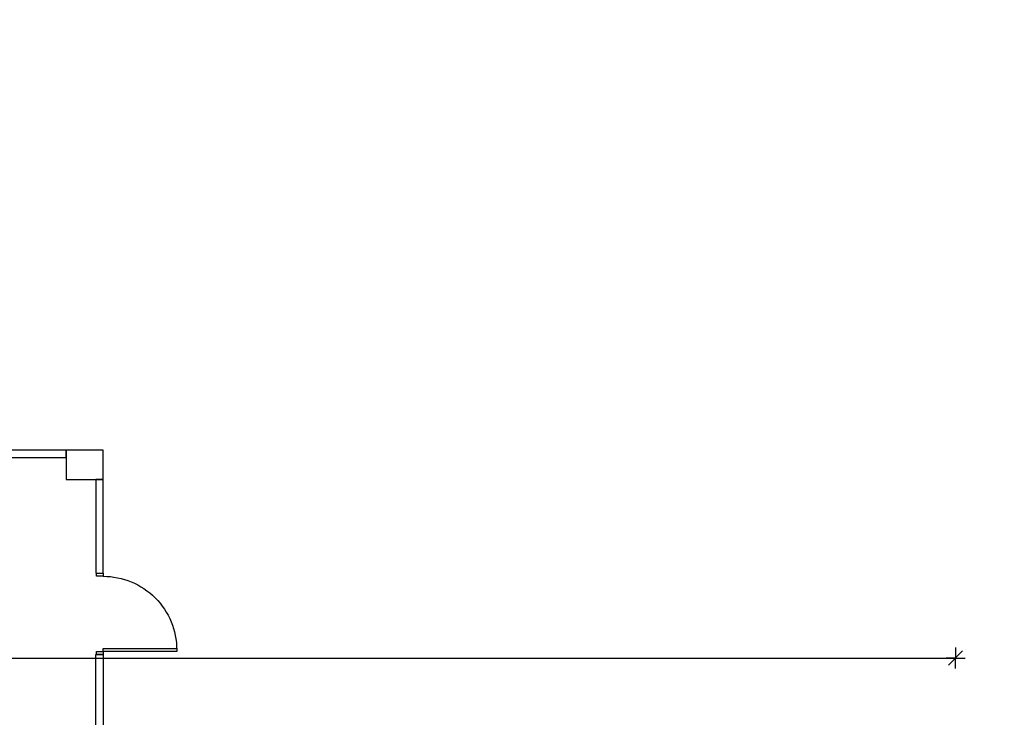
# Model space of a CAD drawing. Units: millimetres. Extents: x 0 to 88806, y -17950 to 4371.
# Drawn here: x 42242 to 43577, y -5269 to -4324 of the extents above; entities that cross this region are included whole.
import ezdxf
from ezdxf import colors
from ezdxf.entities.mleader import LeaderData, LeaderLine
from ezdxf.math import Vec2, Vec3

# ---------------------------------------------------------------- set-up
doc = ezdxf.new("R2010")
doc.units = ezdxf.units.MM
doc.layers.add('A_sciany', color=3, linetype='Continuous')
doc.layers.add('A_WYM', color=144, linetype='Continuous')
doc.styles.add('OPIS BUDOWLANY', font='romans.shx', dxfattribs={"width": 0.75, "height": 22})
doc.styles.add('ROMANS', font='romans.shx', dxfattribs={"width": 0.7})
doc.dimstyles.new('WYM-100', dxfattribs={"dimtxt": 25, "dimasz": 0.2, "dimexe": 160, "dimexo": 800, "dimgap": 5, "dimtad": 1, "dimdec": 1, "dimrnd": 0.5, "dimzin": 12, "dimdsep": 46, "dimtxsty": 'ROMANS', "dimblk": 'KONC', "dimcen": 30, "dimdle": 240, "dimse1": 1, "dimse2": 1, "dimclrt": 6, "dimaunit": 1, "dimadec": 3, "dimazin": 0, "dimtfac": 0.003, "dimtdec": 1, "dimtix": 1, "dimtmove": 2, "dimatfit": 3, "dimldrblk": 'KONC', "dimfxl": 0, "dimtolj": 1, "dimtzin": 12, "dimarcsym": 0})

# ---------------------------------------------------------------- blocks, each defined once
blk = doc.blocks.new('KONC')
at = {"ltscale": 500}
for p, q in [((0, 70.6), (0, 0)), ((0, 0), (-64.3, 0)), ((0, -70.6), (0, 0)), ((0, 0), (64.3, 0))]:
    blk.add_line(p, q, dxfattribs=at)
at = {"color": 6, "ltscale": 500}
blk.add_line((-48, -48), (48, 48), dxfattribs=at)
blk = doc.blocks.new('*D111')
at = {"layer": 'A_WYM', "color": 0, "lineweight": -2, "ltscale": 0.1, "transparency": 16777216}
blk.add_line((40479.9, -5189.1), (43510.5, -5189.1), dxfattribs=at)
at = {"layer": 'Defpoints', "color": 0, "ltscale": 0.1, "transparency": 16777216}
for p in [(43510.7, -5189.1), (40479.7, -5303.2), (43510.7, -5311.7)]:
    blk.add_point(p, dxfattribs=at)
at = {"layer": 'A_WYM', "color": 0, "lineweight": -2, "ltscale": 0.1, "transparency": 16777216, "xscale": 0.2, "yscale": 0.2, "zscale": 0.2, "rotation": 180}
blk.add_blockref('KONC', (40479.7, -5189.1), dxfattribs=at)
at = {"layer": 'A_WYM', "color": 0, "lineweight": -2, "ltscale": 0.1, "transparency": 16777216, "xscale": 0.2, "yscale": 0.2, "zscale": 0.2}
blk.add_blockref('KONC', (43510.7, -5189.1), dxfattribs=at)
at = {"layer": 'A_WYM', "color": 6, "ltscale": 0.1, "transparency": 16777216, "insert": (41995.2, -5171.6), "char_height": 25, "attachment_point": 5, "style": 'ROMANS'}
blk.add_mtext('\\A1;3031', dxfattribs=at)
blk = doc.blocks.new('D_110')
for points in [[(-8.89, -4), (0, -4), (0, 0), (-8.89, 0)], [(0, -8), (99.84, -8), (99.84, -4), (0, -4)], [(-8.89, -110), (0, -110), (0, -106), (-8.89, -106)]]:
    blk.add_lwpolyline(points, close=True)
at = {"color": 9}
blk.add_arc((0, -6.16), 99.84, 270, 0, dxfattribs=at)

msp = doc.modelspace()

# ---------------------------------------------------------------- linework, layer by layer
at = {"ltscale": 3}
msp.add_lwpolyline([(42305, -4907.2), (42048.5, -4907.2), (42048.5, -4917.2), (42305, -4917.2)], close=True, dxfattribs=at)
at = {"layer": 'A_sciany', "ltscale": 0.1}
for points in [[(42355, -4907.2), (42305, -4907.2), (42305, -4947.2), (42355, -4947.2)], [(42345, -5074.2), (42355, -5074.2), (42355, -4947.2), (42345, -4947.2)]]:
    msp.add_lwpolyline(points, close=True, dxfattribs=at)
msp.add_lwpolyline([(42345, -5303.2), (42345, -5184.37), (42355, -5184.37), (42355, -5303.2)], dxfattribs=at)

# ---------------------------------------------------------------- block references
at = {"yscale": -1}
msp.add_blockref('D_110', (42355, -5184.2), dxfattribs=at)

# ---------------------------------------------------------------- dimensions: what is measured, and where the dimension line sits
at = {"layer": 'A_WYM', "ltscale": 0.1}
dim = msp.add_linear_dim(base=(43510.67, -5189.08), p1=(40479.67, -5303.2), p2=(43510.67, -5311.71), dimstyle='WYM-100', override={"dimfxl": 160}, dxfattribs=at)
dim.commit()
dim.dimension.update_dxf_attribs({"geometry": '*D111', "text_midpoint": (41995.17, -5171.58)})

# ---------------------------------------------------------------- leaders
at = {"ltscale": 0.1}
ml = msp.add_multileader_mtext('Standard', dxfattribs=at)
ml.set_content('{\\W1.35;POCHYLNIA}', color=256, style='OPIS BUDOWLANY')
ml.set_leader_properties()
ml.build(insert=Vec2(0, 0))
ml.multileader.update_dxf_attribs({"text_left_attachment_type": 6, "text_right_attachment_type": 6, "dogleg_length": 10})
ctx = ml.context
ctx.base_point, ctx.char_height, ctx.landing_gap_size, ctx.plane_origin = Vec3(71506.31, -4469.03), 6, 1.2, Vec3(71513.53, -4318.94)
ctx.left_attachment, ctx.right_attachment = 6, 6
notes = []
notes.append((ctx, [(0, (0, 0, 0), (0, 0), (1, 0), 1, [])]))
ctx.mtext.insert, ctx.mtext.width, ctx.mtext.line_spacing_style, ctx.mtext.flow_direction = Vec3(71507.51, -4463.75), 170.4464, 2, 5
for ctx, leaders in notes:
    for number, flags, end, landing, length, lines in leaders:
        leader = LeaderData()
        leader.index, (leader.has_last_leader_line, leader.has_dogleg_vector, leader.attachment_direction) = number, flags
        leader.last_leader_point, leader.dogleg_vector, leader.dogleg_length = Vec3(end), Vec3(landing), length
        for number, points, colour, breaks in lines:
            line = LeaderLine()
            line.index, line.vertices, line.color, line.breaks = number, Vec3.list(points), colors.encode_raw_color(colour), breaks
            leader.lines.append(line)
        ctx.leaders.append(leader)

doc.saveas('drawing.dxf')
